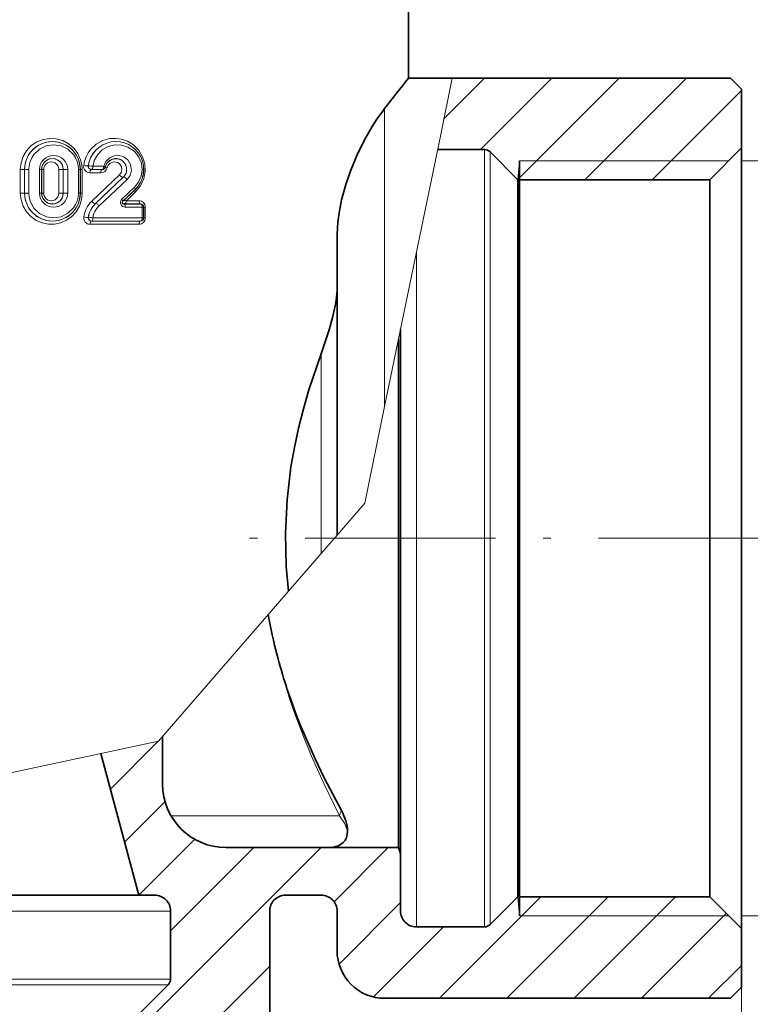
# Model space of a CAD drawing. Extents: x 0 to 210, y 0 to 297.
# Drawn here: x 92 to 138, y 85 to 148 of the extents above; entities that cross this region are included whole.
import ezdxf

# ---------------------------------------------------------------- set-up
doc = ezdxf.new("R2010")
doc.units = 0
doc.linetypes.add('DASHDOT', pattern=[18.5, 12, -3, 0.5, -3])

msp = doc.modelspace()

# ---------------------------------------------------------------- linework, layer by layer
at = {"color": 7, "lineweight": 35}
for p, q in [((116.647881, 143.835846), (116.647881, 150.635849)), ((116.647881, 143.835846), (119.410408, 143.835846)), ((119.410408, 143.835846), (136.947876, 143.835846)), ((137.647888, 143.135849), (136.947876, 143.835846)), ((137.647888, 143.135849), (137.647888, 139.435852)), ((121.440788, 139.335846), (118.483925, 139.335846)), ((123.54789, 137.435852), (121.794334, 139.189392)), ((135.647888, 137.435852), (137.647888, 139.435852)), ((137.647888, 139.435852), (137.647888, 136.424377)), ((123.647896, 138.635849), (123.647896, 137.435852)), ((135.647888, 137.435852), (123.54789, 137.435852)), ((123.54789, 137.435852), (123.54789, 134.669205)), ((123.647896, 137.435852), (123.647896, 104.000824)), ((135.647888, 137.435852), (135.647888, 134.669205)), ((137.647888, 136.424377), (137.647888, 90.23584)), ((123.54789, 134.669205), (123.54789, 92.23584)), ((135.647888, 134.669205), (135.647888, 92.23584)), ((112.147896, 115.029373), (112.147896, 134.01265)), ((116.147896, 127.989388), (116.147896, 94.835846)), ((116.013908, 127.359467), (116.013908, 95.335846)), ((123.647896, 104.000824), (123.647896, 92.23584)), ((101.147896, 99.335846), (101.147896, 102.337067)), ((97.255119, 101.2658), (99.647896, 92.335846)), ((111.647896, 95.335846), (105.147896, 95.335846)), ((116.013908, 95.335846), (111.647896, 95.335846)), ((116.147896, 94.835846), (116.147896, 91.335846)), ((97.26075, 92.335846), (62.915672, 92.335846)), ((99.647896, 92.335846), (97.26075, 92.335846)), ((100.647896, 92.335846), (99.647896, 92.335846)), ((111.147881, 92.335846), (108.897896, 92.335846)), ((123.54789, 92.23584), (121.794334, 90.482292)), ((135.647888, 92.23584), (123.54789, 92.23584)), ((123.647896, 92.23584), (123.647896, 91.035843)), ((135.647888, 92.23584), (137.647888, 90.23584)), ((101.647896, 87.042953), (101.647896, 91.335846)), ((107.897896, 72.423553), (107.897896, 91.335846)), ((112.147896, 88.835846), (112.147896, 91.335846)), ((121.440788, 90.335846), (117.147896, 90.335846)), ((137.647888, 90.23584), (137.647888, 86.535843)), ((99.647896, 84.835846), (101.501442, 86.689392)), ((137.647888, 86.535843), (136.947876, 85.835846)), ((115.147896, 85.835846), (136.947876, 85.835846))]:
    msp.add_line(p, q, dxfattribs=at)
at = {"color": 7, "lineweight": 13}
for p, q in [((119.410408, 143.835846), (118.679497, 140.285736)), ((118.881584, 141.267288), (121.450142, 143.835846)), ((121.192772, 139.335846), (125.692772, 143.835846)), ((123.541649, 137.442078), (129.935425, 143.835846)), ((127.778053, 137.435852), (134.17807, 143.835846)), ((132.020691, 137.435852), (137.647888, 143.063034)), ((115.147896, 140.285736), (115.147896, 141.92366)), ((118.679497, 140.285736), (115.147896, 123.13221)), ((115.147896, 123.13221), (115.147896, 140.285736)), ((121.440788, 139.335846), (121.440788, 136.336609)), ((121.794334, 139.189392), (121.794334, 136.208099)), ((123.54789, 137.435852), (123.647896, 138.635849)), ((136.8479, 138.635849), (123.647881, 138.635849)), ((137.647888, 138.635849), (155.206299, 138.635849)), ((92.176857, 136.585846), (92.176857, 138.085815)), ((92.176857, 138.085815), (92.442741, 138.085815)), ((92.445869, 138.085815), (92.44268, 138.085815)), ((92.442741, 136.585846), (92.442741, 138.085815)), ((92.44593, 138.085815), (92.44593, 136.585846)), ((92.713448, 138.085815), (92.44593, 138.085815)), ((92.713448, 138.085815), (92.713448, 136.585846)), ((93.388084, 138.08577), (93.516869, 138.08577)), ((93.388176, 136.585785), (93.388084, 138.085754)), ((93.51696, 136.5858), (93.516869, 138.08577)), ((93.516869, 138.08577), (93.525398, 138.08577)), ((93.651375, 138.085785), (93.525398, 138.08577)), ((93.525398, 138.08577), (93.52549, 136.5858)), ((93.651375, 138.085785), (93.651466, 136.585815)), ((94.599785, 136.585831), (94.599831, 138.0858)), ((94.599831, 138.0858), (94.87899, 138.0858)), ((94.878944, 136.585831), (94.87899, 138.0858)), ((94.881752, 138.0858), (94.87899, 138.0858)), ((94.881752, 138.0858), (94.881721, 136.585831)), ((95.162437, 138.085785), (94.881752, 138.0858)), ((95.162437, 138.0858), (95.162407, 136.585831)), ((95.837334, 138.085815), (95.952965, 138.085815)), ((95.837334, 138.085815), (95.837334, 136.585846)), ((95.952965, 138.085815), (95.962273, 138.085815)), ((95.952965, 138.085815), (95.952965, 136.585846)), ((96.074974, 138.085815), (95.962273, 138.085815)), ((95.962273, 136.585846), (95.962273, 138.085815)), ((96.074974, 136.585846), (96.074974, 138.085815)), ((96.459328, 138.307434), (96.456413, 138.304535)), ((96.564415, 137.876053), (97.253609, 137.875946)), ((96.659401, 138.082016), (96.652641, 138.076019)), ((96.652641, 138.076019), (97.345512, 138.075897)), ((96.659401, 138.082016), (97.340599, 138.081985)), ((96.74691, 138.281982), (97.431694, 138.281937)), ((97.340599, 138.081985), (97.345512, 138.075897)), ((97.533836, 138.2379), (97.542091, 138.229889)), ((98.43029, 137.740417), (96.685448, 136.076477)), ((98.667, 137.594315), (96.912743, 135.930511)), ((98.669319, 137.591843), (96.915154, 135.927917)), ((98.906715, 137.445755), (97.143196, 135.781952)), ((98.669319, 137.591843), (98.667, 137.594315)), ((92.176857, 136.585846), (92.442741, 136.585846)), ((92.44593, 136.585846), (92.442741, 136.585846)), ((92.713448, 136.585846), (92.44593, 136.585846)), ((93.388176, 136.5858), (93.51696, 136.5858)), ((93.51696, 136.5858), (93.52549, 136.5858)), ((93.651466, 136.585815), (93.52549, 136.5858)), ((94.599785, 136.585831), (94.878944, 136.585831)), ((94.881721, 136.585831), (94.878944, 136.585831)), ((95.162407, 136.585815), (94.881721, 136.585831)), ((95.837334, 136.585846), (95.952965, 136.585846)), ((95.952965, 136.585846), (95.962273, 136.585846)), ((96.074974, 136.585846), (95.962273, 136.585846)), ((99.371407, 136.958221), (98.582924, 136.214462)), ((99.406776, 136.814194), (98.622459, 136.070358)), ((99.413216, 136.807495), (98.628731, 136.063843)), ((99.44619, 136.663452), (98.865364, 136.109863)), ((99.406776, 136.814194), (99.413216, 136.807495)), ((96.915154, 135.927917), (96.912743, 135.930511)), ((98.622459, 136.070358), (98.628731, 136.063843)), ((99.656563, 136.110016), (98.865364, 136.109863)), ((121.440788, 136.336609), (121.440788, 90.335846)), ((121.794334, 136.208099), (121.794334, 90.482292)), ((98.689507, 135.903625), (98.689568, 135.909851)), ((99.75486, 135.903702), (98.689507, 135.903625)), ((99.761299, 135.910065), (98.689568, 135.909851)), ((99.858681, 135.703751), (98.787712, 135.703659)), ((99.75486, 135.903702), (99.761299, 135.910065)), ((99.858681, 135.703751), (99.952675, 135.703751)), ((99.858681, 135.703751), (99.858681, 135.031769)), ((99.952675, 135.703751), (99.96357, 135.714539)), ((99.952675, 135.703751), (99.952675, 135.031769)), ((99.96357, 135.714539), (100.054466, 135.714539)), ((99.96357, 135.714539), (99.96357, 135.020981)), ((100.054466, 135.714539), (100.054466, 135.020981)), ((96.462425, 135.062317), (96.459404, 135.059311)), ((96.661812, 134.832016), (96.654884, 134.826019)), ((99.761299, 134.825455), (96.654884, 134.826019)), ((99.75486, 134.831818), (96.661812, 134.832016)), ((99.858681, 135.031769), (96.749336, 135.031982)), ((99.75486, 134.831818), (99.761299, 134.825455)), ((99.858681, 135.031769), (99.952675, 135.031769)), ((99.952675, 135.031769), (99.96357, 135.020981)), ((99.96357, 135.020981), (100.054466, 135.020981)), ((99.656563, 134.625504), (96.566643, 134.626053)), ((117.147896, 132.886017), (117.147896, 90.335846)), ((111.147896, 113.875526), (111.147896, 126.454796)), ((113.8946, 117.044807), (115.147896, 123.13221)), ((112.147896, 115.029373), (113.8946, 117.044807)), ((112.147896, 115.029373), (111.147881, 113.875526)), ((109.081993, 111.491806), (111.147896, 113.875526)), ((109.081993, 111.491806), (100.8946, 102.044807)), ((100.8946, 102.044807), (78.8946, 97.335846)), ((97.854897, 99.027397), (100.866234, 102.038734)), ((101.039513, 102.212021), (101.147896, 102.320389)), ((98.751472, 95.681328), (101.303535, 98.233398)), ((109.546898, 97.335846), (101.683784, 97.335846)), ((112.301521, 97.335846), (109.546898, 97.335846)), ((99.648262, 92.33548), (103.171913, 95.859138)), ((99.647896, 83.849823), (111.133904, 95.335846)), ((101.647896, 90.092468), (106.891258, 95.335846)), ((111.959938, 91.919243), (115.376549, 95.335846)), ((112.271034, 87.987686), (116.147896, 91.864548)), ((118.604469, 85.835846), (125.004463, 92.23584)), ((122.847115, 85.835846), (129.247101, 92.23584)), ((123.54789, 92.23584), (123.647896, 91.035843)), ((127.089745, 85.835846), (133.489746, 92.23584)), ((99.015907, 91.335846), (59.719643, 91.335846)), ((101.647896, 91.335846), (99.015907, 91.335846)), ((136.8479, 91.035843), (123.647881, 91.035843)), ((131.332397, 85.835846), (136.690125, 91.193596)), ((137.647888, 91.035843), (155.206299, 91.035843)), ((114.445747, 85.919769), (118.861824, 90.335846)), ((137.647888, 90.23584), (137.647888, 43.379082)), ((99.647896, 79.607185), (107.897896, 87.857185)), ((135.575043, 85.835846), (137.647888, 87.908707)), ((99.015907, 87.042953), (58.647888, 87.042953)), ((101.647896, 87.042953), (99.015907, 87.042953)), ((98.887398, 86.689392), (58.794334, 86.689392)), ((101.501442, 86.689392), (98.887398, 86.689392))]:
    msp.add_line(p, q, dxfattribs=at)
at = {"color": 7, "linetype": 'DASHDOT', "lineweight": 13}
msp.add_line((140.631775, 114.835846), (104.825279, 114.835846), dxfattribs=at)
at = {"color": 7, "lineweight": 13}
for points in [[(92.176796, 138.085815), (92.221809, 138.504456), (92.354073, 138.902328), (92.565834, 139.260468), (92.847023, 139.564545), (93.181862, 139.80014), (93.554298, 139.959167), (93.993126, 140.040771), (94.436852, 140.020203), (94.864616, 139.899109), (95.256035, 139.682281), (95.560966, 139.411743), (95.806053, 139.07901), (95.977745, 138.69696), (96.050392, 138.395859), (96.074974, 138.085815)], [(96.170235, 138.32962), (96.225548, 138.607971), (96.319557, 138.873734), (96.452095, 139.125702), (96.617561, 139.353271), (96.965492, 139.676437), (97.371269, 139.901886), (97.810249, 140.023392), (98.189842, 140.044022), (98.565071, 139.990479), (98.924156, 139.86438), (99.310844, 139.62587), (99.638603, 139.295853), (99.884544, 138.886139), (100.021446, 138.445053), (100.051582, 137.979309), (99.971672, 137.520721), (99.760948, 137.051605), (99.44619, 136.663452)], [(95.837334, 138.085815), (95.816933, 138.336197), (95.756599, 138.578903), (95.658852, 138.807083), (95.527336, 139.014893), (95.180367, 139.352219), (94.753654, 139.564941), (94.286064, 139.639557), (93.814476, 139.570389), (93.380348, 139.359192), (93.02668, 139.019257), (92.89254, 138.808304), (92.793526, 138.577057), (92.73362, 138.334991), (92.713402, 138.085815)], [(96.74691, 138.281982), (96.853401, 138.680695), (97.05706, 139.031616), (97.337349, 139.312347), (97.714607, 139.527954), (98.127876, 139.630707), (98.548882, 139.619385), (98.951927, 139.496429), (99.349785, 139.23349), (99.51754, 139.05513), (99.657433, 138.848801), (99.809929, 138.470963), (99.858467, 138.06015), (99.796242, 137.65094), (99.626793, 137.271164), (99.371407, 136.958221)], [(97.431694, 138.281937), (97.567268, 138.588104), (97.798683, 138.81604), (98.088707, 138.943527), (98.399818, 138.962036), (98.698097, 138.872375), (98.952248, 138.679718), (99.129448, 138.388504), (99.182198, 138.042496), (99.093697, 137.699463), (98.906715, 137.445755)], [(97.64167, 138.187561), (97.713875, 138.355301), (97.837929, 138.479492), (98.074715, 138.561035), (98.317223, 138.511154), (98.454353, 138.406586), (98.547981, 138.252487), (98.577492, 138.065125), (98.53228, 137.881851), (98.430275, 137.740417)], [(92.176857, 136.585846), (92.22187, 136.167206), (92.354134, 135.769348), (92.56588, 135.411224), (92.847038, 135.107162), (93.181877, 134.871552), (93.554329, 134.712524), (93.943123, 134.634995), (94.337364, 134.637924), (94.722755, 134.720505), (95.087852, 134.881653), (95.415199, 135.116333), (95.690437, 135.417267), (95.899117, 135.772476), (96.03019, 136.168243), (96.074974, 136.585846)], [(95.837334, 136.585846), (95.816933, 136.335495), (95.756615, 136.092789), (95.658852, 135.864578), (95.527336, 135.656769), (95.179482, 135.318848), (94.7519, 135.106171), (94.286064, 135.032135), (93.817314, 135.100433), (93.381599, 135.311646), (93.026726, 135.652435), (92.89257, 135.863403), (92.793556, 136.094666), (92.733665, 136.336716), (92.713448, 136.585846)], [(98.689568, 135.909851), (98.759346, 135.92836), (98.825096, 135.986984), (98.865364, 136.109863)], [(109.546898, 103.592072), (110.021248, 102.336235), (110.511208, 101.141304), (111.304543, 99.366386), (112.301521, 97.335846)], [(112.301521, 97.335846), (112.606316, 96.871338), (112.803185, 96.393936)]]:
    msp.add_lwpolyline(points, dxfattribs=at)
at = {"color": 7, "lineweight": 35}
for points in [[(112.147881, 134.01265), (112.190865, 134.762436), (112.292946, 135.471313), (112.436241, 136.158768), (112.701118, 137.12352), (113.014107, 138.03157), (113.463982, 139.104752), (113.945595, 140.065063)], [(112.147896, 130.456345), (112.115013, 130.001923), (112.046989, 129.572525), (111.864494, 128.751617), (111.648048, 127.962585), (111.147881, 126.454796)], [(111.147896, 126.454796), (110.37368, 124.195244), (110.024361, 122.996918), (109.712837, 121.770241), (109.453606, 120.565178), (109.238899, 119.339989), (108.990639, 117.265648), (108.889992, 115.165535), (108.942833, 113.061256), (109.081993, 111.491806)], [(112.422997, 97.670532), (111.342613, 99.723328), (110.762032, 100.927063), (109.891624, 102.920876), (109.597542, 103.664055)], [(112.803185, 96.393936), (112.788261, 96.166168), (112.735985, 95.965317), (112.650185, 95.792343), (112.534554, 95.647644), (112.227684, 95.442497), (111.840843, 95.345779), (111.647896, 95.335846)]]:
    msp.add_lwpolyline(points, dxfattribs=at)
for centre, radius, start, end in [((266.587189, 24.667046), 191.528032, 141.523009, 142.250055), ((126.216927, 133.455505), 13.937479, 142.582863, 151.692286), ((121.440788, 138.835846), 0.500001, 45.000035, 89.999934), ((138.786194, 115.439911), 31.446908, 189.916774, 194.687101), ((143.036926, 116.596039), 35.852438, 194.752029, 201.142928), ((105.147896, 99.335846), 4.000001, 180.000022, 269.999977), ((115.147881, 94.835838), 1.00001, 0.000165, 29.999851), ((100.647896, 91.335846), 1, 359.999998, 90.000009), ((108.897881, 91.335846), 1, 89.999996, 180.000009), ((111.147896, 91.335846), 1, 359.999998, 90.000009), ((117.147881, 91.335846), 1, 179.999991, 270.000004), ((121.440788, 90.835846), 0.500001, 270.000066, 314.999965), ((115.147881, 88.835846), 2.999999, 179.999991, 270.000011), ((101.147881, 87.042953), 0.500001, 315.000033, 359.999935)]:
    msp.add_arc(centre, radius, start, end, dxfattribs=at)
at = {"color": 7, "lineweight": 13}
for centre, radius, start, end in [((94.202477, 138.085541), 1.759841, 0.008983, 179.991016), ((94.199409, 138.086029), 1.753506, 359.993164, 180.006839), ((98.203163, 138.085693), 1.760325, 313.431398, 172.858988), ((98.198982, 138.085953), 1.753748, 313.52186, 172.744418), ((94.275261, 138.080658), 0.888098, 0.331388, 179.670872), ((94.199318, 138.085922), 0.68242, 359.990047, 180.012248), ((94.202187, 138.085739), 0.676808, 0.005164, 179.997109), ((94.125603, 138.088593), 0.473743, 359.663896, 180.338486), ((98.198814, 138.085892), 0.682171, 313.600636, 167.125153), ((98.202736, 138.0858), 0.67615, 313.369004, 167.696102), ((96.56916, 138.277313), 0.40188, 172.531166, 269.32331), ((96.657631, 138.278244), 0.202669, 172.557667, 268.589119), ((96.657768, 138.282059), 0.200049, 172.711647, 270.469682), ((97.254921, 138.271973), 0.395915, 269.810139, 347.689071), ((97.338722, 138.282013), 0.20004, 270.537028, 347.258699), ((97.349525, 138.273743), 0.197667, 268.838722, 347.1721), ((94.202507, 136.586121), 1.759812, 180.008984, 359.991017), ((94.19944, 136.585632), 1.753477, 179.993161, 0.006836), ((94.275291, 136.590988), 0.888026, 180.335508, 359.666755), ((94.199348, 136.585739), 0.682357, 179.994882, 0.007412), ((94.202217, 136.585922), 0.676745, 180.009994, 359.99228), ((94.125633, 136.583069), 0.47368, 179.668727, 0.33372), ((97.868324, 134.837509), 1.713, 133.672922, 171.551484), ((97.952721, 134.8358), 1.509953, 133.531701, 171.487636), ((97.949242, 134.835876), 1.503956, 133.438237, 171.340432), ((98.785988, 135.999725), 0.295742, 133.369525, 270.335694), ((98.687569, 135.999695), 0.096114, 132.658325, 271.157933), ((98.691673, 135.99971), 0.089901, 134.460429, 268.663835), ((98.784447, 135.898819), 0.22655, 69.023112, 133.33812), ((99.658943, 135.714127), 0.395654, 0.058407, 90.344046), ((98.035988, 134.834579), 1.301735, 133.301018, 171.277416), ((99.752632, 135.703674), 0.200045, 0.021096, 89.35862), ((99.767021, 135.71286), 0.196869, 0.486783, 91.664745), ((96.571541, 135.027374), 0.401974, 171.164937, 269.302082), ((96.659981, 135.028259), 0.202703, 171.198678, 268.558951), ((96.660179, 135.032059), 0.20005, 171.301267, 270.468876), ((99.658928, 135.021393), 0.395661, 269.657224, 359.941247), ((99.752632, 135.031845), 0.200045, 270.64138, 359.978904), ((99.767021, 135.022659), 0.196869, 268.335262, 359.513208), ((145.924133, 116.800049), 38.700257, 193.955615, 199.955144), ((113.214333, 97.193062), 0.924072, 148.894408, 171.109872)]:
    msp.add_arc(centre, radius, start, end, dxfattribs=at)
for centre, major_axis, ratio, start_param, end_param in [((96.258034, 138.32962), (0.198448, -0.024879), 0.060664, 4.261730089, 6.265699734), ((96.657677, 138.281982), (0.198402, -0.025246), 0.062808, 1.112253607, 3.124104794), ((96.654381, 137.876053), (-0.000031, -0.199997), 0.449768, 3.161133933, 4.712455547), ((96.657677, 138.281982), (0.000011, 0.199997), 0.44621, 3.161095352, 4.712414505), ((97.347328, 137.875946), (-0.000031, -0.199997), 0.46865, 3.161350245, 4.712463914), ((97.338783, 138.281937), (-0.000011, -0.199997), 0.464619, 0.019710132, 1.570824881), ((97.338783, 138.281937), (-0.194996, 0.044456), 0.115835, 3.159164219, 4.242265129), ((97.737526, 138.187561), (0.195381, -0.04274), 0.115905, 3.159164361, 4.225123336), ((98.530464, 137.740417), (0.13763, -0.145111), 0.38715, 4.360480884, 6.264255647), ((98.805855, 137.445755), (0.137642, -0.145103), 0.3901, 1.216382197, 3.122637416), ((99.268059, 136.958221), (0.137627, -0.145119), 0.401177, 0.019053986, 1.207241297), ((99.551933, 136.663452), (0.137589, -0.145149), 0.411939, 3.160746798, 4.340115535), ((96.77607, 136.076477), (0.13763, -0.145111), 0.345992, 4.395314903, 6.264582965), ((97.051826, 135.781952), (0.137638, -0.145103), 0.349174, 1.250960243, 3.122966895), ((98.48391, 136.214569), (0.137524, -0.145218), 0.382721, 0.018729413, 1.223068621), ((99.763466, 136.110016), (0.000042, -0.199997), 0.534484, 4.712277904, 6.262534465), ((98.687508, 135.703659), (0.000015, -0.199997), 0.501071, 1.570760779, 3.121424569), ((99.752708, 135.703751), (0.000015, -0.199997), 0.52986, 1.570754126, 3.121012601), ((96.261681, 135.089188), (0.197792, -0.029633), 0.072226, 4.263215825, 6.265686686), ((96.660072, 135.031982), (0.197723, -0.030083), 0.074795, 1.113862124, 3.124090717), ((96.656609, 134.626053), (-0.000031, -0.199997), 0.449829, 3.161134956, 4.712455815), ((96.660072, 135.031982), (-0.000011, -0.199997), 0.446275, 0.019503406, 1.570821861), ((99.763466, 134.625504), (-0.000042, -0.199997), 0.534484, 3.162243496, 4.712500048), ((99.752708, 135.031769), (-0.000015, -0.199997), 0.52986, 0.020580052, 1.570838528)]:
    msp.add_ellipse(centre, major_axis=major_axis, ratio=ratio, start_param=start_param, end_param=end_param, dxfattribs=at)
at = {"color": 7, "lineweight": 35}
msp.add_ellipse((109.988808, 97.417007), major_axis=(2.5061, -2.011749), ratio=0.637082, start_param=0.490239701, end_param=0.998825915, dxfattribs=at)

doc.saveas('drawing.dxf')
